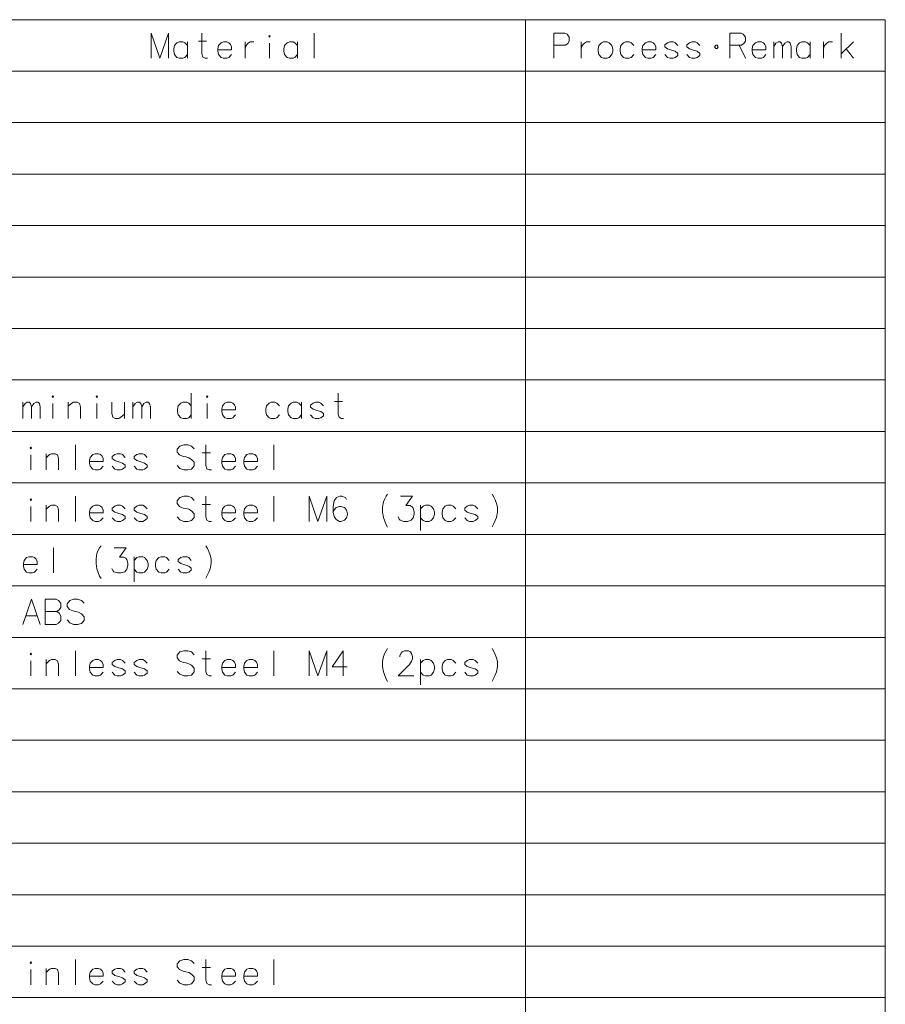
# Model space of a CAD drawing. Extents: x 120 to 1146, y 44 to 810.
# Drawn here: x 1024 to 1145, y 674 to 810 of the extents above; entities that cross this region are included whole.
import ezdxf

# ---------------------------------------------------------------- set-up
doc = ezdxf.new("R2010")
doc.units = 0

msp = doc.modelspace()

# ---------------------------------------------------------------- linework, layer by layer
at = {"color": 7, "lineweight": 13}
for p, q in [((906.887939, 810.499634), (1144.502441, 810.499634)), ((1094.526367, 810.499634), (1094.526367, 560.136658)), ((1144.502441, 810.499634), (1144.502441, 560.136658)), ((906.887939, 803.346436), (1144.502441, 803.346436)), ((906.887939, 796.193176), (1144.502441, 796.193176)), ((906.887939, 789.039978), (1144.502441, 789.039978)), ((906.887939, 781.886719), (1144.502441, 781.886719)), ((906.887939, 774.733521), (1144.502441, 774.733521)), ((906.887939, 767.580261), (1144.502441, 767.580261)), ((906.887939, 760.427063), (1144.502441, 760.427063)), ((906.887939, 753.273804), (1144.502441, 753.273804)), ((906.887939, 746.120605), (1144.502441, 746.120605)), ((906.887939, 738.967407), (1144.502441, 738.967407)), ((906.887939, 731.814148), (1144.502441, 731.814148)), ((906.887939, 724.660889), (1144.502441, 724.660889)), ((906.887939, 717.50769), (1144.502441, 717.50769)), ((906.887939, 710.354492), (1144.502441, 710.354492)), ((906.887939, 703.201233), (1144.502441, 703.201233)), ((906.887939, 696.047974), (1144.502441, 696.047974)), ((906.887939, 688.894775), (1144.502441, 688.894775)), ((906.887939, 681.741577), (1144.502441, 681.741577)), ((906.887939, 674.588318), (1144.502441, 674.588318))]:
    msp.add_line(p, q, dxfattribs=at)
for points in [[(1044.975952, 808.644775), (1043.756592, 805.144775), (1042.537231, 808.644775), (1042.537231, 805.144775)], [(1044.975952, 808.644775), (1044.975952, 805.144775)], [(1047.583984, 806.894775), (1047.222656, 807.289917), (1046.951782, 807.402832), (1046.454956, 807.402832), (1046.138794, 807.289917), (1045.777588, 806.894775), (1045.687256, 806.443176)], [(1047.583984, 805.144775), (1047.583984, 807.402832)], [(1049.108154, 807.515747), (1050.237183, 807.515747)], [(1050.372681, 805.144775), (1050.056519, 805.144775), (1049.740479, 805.314148), (1049.60498, 805.765747), (1049.60498, 808.644775)], [(1053.342041, 807.289917), (1053.071045, 807.402832), (1052.574341, 807.402832), (1052.258179, 807.289917), (1051.896851, 806.894775), (1051.806519, 806.443176)], [(1055.588867, 807.402832), (1055.588867, 805.144775)], [(1055.588867, 806.443176), (1055.724365, 806.894775), (1056.040405, 807.233459), (1056.311401, 807.402832), (1056.808228, 807.402832)], [(1062.882324, 806.894775), (1062.521118, 807.289917), (1062.250122, 807.402832), (1061.753296, 807.402832), (1061.437256, 807.289917), (1061.075928, 806.894775), (1060.985596, 806.443176)], [(1062.882324, 805.144775), (1062.882324, 807.402832)], [(1065.174316, 808.644775), (1065.174316, 805.144775)], [(1099.987793, 808.644775), (1098.452271, 808.644775)], [(1098.452271, 808.644775), (1098.452271, 805.144775)], [(1099.987793, 808.644775), (1100.303833, 808.475403), (1100.619995, 808.080261), (1100.619995, 807.515747), (1100.394165, 807.177063), (1100.078003, 806.951233)], [(1102.279663, 807.402832), (1102.279663, 805.144775)], [(1102.279663, 806.443176), (1102.415161, 806.894775), (1102.731323, 807.233459), (1103.002197, 807.402832), (1103.499023, 807.402832)], [(1109.573242, 806.894775), (1109.211914, 807.289917), (1108.940918, 807.402832), (1108.444214, 807.402832), (1108.128052, 807.289917), (1107.766724, 806.894775), (1107.676392, 806.443176)], [(1112.271606, 807.289917), (1112.00061, 807.402832), (1111.503906, 807.402832), (1111.187744, 807.289917), (1110.826416, 806.894775), (1110.736084, 806.443176)], [(1115.692627, 806.894775), (1115.331299, 807.289917), (1115.060303, 807.402832), (1114.563599, 807.402832), (1114.247437, 807.289917), (1113.886108, 807.00769)], [(1118.752197, 806.894775), (1118.390991, 807.289917), (1118.119995, 807.402832), (1117.623169, 807.402832), (1117.307129, 807.289917), (1116.945801, 807.00769)], [(1124.46521, 808.644775), (1122.929688, 808.644775)], [(1122.929688, 808.644775), (1122.929688, 805.144775)], [(1124.46521, 808.644775), (1124.78125, 808.475403), (1125.097412, 808.080261), (1125.097412, 807.515747), (1124.871582, 807.177063), (1124.55542, 806.951233)], [(1127.569946, 807.289917), (1127.299072, 807.402832), (1126.802246, 807.402832), (1126.486084, 807.289917), (1126.124878, 806.894775), (1126.034546, 806.443176)], [(1129.003906, 805.144775), (1129.003906, 807.402832)], [(1129.003906, 806.78186), (1129.319946, 807.233459), (1129.636108, 807.402832), (1129.907104, 807.402832), (1130.087769, 807.233459), (1130.223267, 806.78186), (1130.539307, 807.233459), (1130.855469, 807.402832), (1131.126465, 807.402832), (1131.307129, 807.233459), (1131.442627, 806.78186)], [(1134.050659, 806.894775), (1133.689331, 807.289917), (1133.418335, 807.402832), (1132.921631, 807.402832), (1132.605469, 807.289917), (1132.244141, 806.894775), (1132.153809, 806.443176)], [(1134.050659, 805.144775), (1134.050659, 807.402832)], [(1135.936157, 807.402832), (1135.936157, 805.144775)], [(1135.936157, 806.443176), (1136.071655, 806.894775), (1136.387695, 807.233459), (1136.658691, 807.402832), (1137.155518, 807.402832)], [(1138.363525, 805.144775), (1138.363525, 808.644775)], [(1138.363525, 805.765747), (1140.079712, 807.402832)], [(1045.687256, 806.443176), (1045.687256, 806.104431)], [(1045.777588, 805.652832), (1045.687256, 806.104431)], [(1051.806519, 806.443176), (1051.806519, 806.104431)], [(1053.703369, 806.330261), (1051.806519, 806.330261)], [(1051.896851, 805.652832), (1051.806519, 806.104431)], [(1053.342041, 807.289917), (1053.567871, 807.064148)], [(1053.703369, 806.330261), (1053.703369, 806.725403), (1053.567871, 807.064148)], [(1058.9646, 805.144775), (1058.9646, 807.233459)], [(1060.985596, 806.443176), (1060.985596, 806.104431)], [(1061.075928, 805.652832), (1060.985596, 806.104431)], [(1098.452271, 806.951233), (1100.078003, 806.951233)], [(1107.676392, 806.443176), (1107.676392, 806.104431)], [(1107.766724, 805.652832), (1107.676392, 806.104431)], [(1110.736084, 806.443176), (1110.736084, 806.104431)], [(1112.632935, 806.330261), (1110.736084, 806.330261)], [(1110.826416, 805.652832), (1110.736084, 806.104431)], [(1112.271606, 807.289917), (1112.497437, 807.064148)], [(1112.632935, 806.330261), (1112.632935, 806.725403), (1112.497437, 807.064148)], [(1113.886108, 807.00769), (1113.886108, 806.725403)], [(1113.886108, 806.725403), (1114.247437, 806.443176)], [(1115.692627, 805.822205), (1115.331299, 806.104431), (1114.789307, 806.273804), (1114.247437, 806.443176)], [(1116.945801, 807.00769), (1116.945801, 806.725403)], [(1116.945801, 806.725403), (1117.307129, 806.443176)], [(1118.752197, 805.822205), (1118.390991, 806.104431), (1117.848999, 806.273804), (1117.307129, 806.443176)], [(1122.929688, 806.951233), (1124.55542, 806.951233)], [(1124.194214, 806.951233), (1125.097412, 805.144775)], [(1126.034546, 806.443176), (1126.034546, 806.104431)], [(1127.931274, 806.330261), (1126.034546, 806.330261)], [(1126.124878, 805.652832), (1126.034546, 806.104431)], [(1127.569946, 807.289917), (1127.795776, 807.064148)], [(1127.931274, 806.330261), (1127.931274, 806.725403), (1127.795776, 807.064148)], [(1130.223267, 806.78186), (1130.223267, 805.144775)], [(1131.442627, 806.78186), (1131.442627, 805.144775)], [(1132.153809, 806.443176), (1132.153809, 806.104431)], [(1132.244141, 805.652832), (1132.153809, 806.104431)], [(1139.086182, 806.443176), (1140.079712, 805.144775)], [(1046.454956, 805.144775), (1046.138794, 805.25769), (1045.777588, 805.652832)], [(1046.454956, 805.144775), (1046.951782, 805.144775)], [(1046.951782, 805.144775), (1047.222656, 805.25769), (1047.583984, 805.652832)], [(1052.574341, 805.144775), (1052.258179, 805.25769), (1051.896851, 805.652832)], [(1052.574341, 805.144775), (1053.071045, 805.144775)], [(1053.071045, 805.144775), (1053.342041, 805.25769), (1053.703369, 805.652832)], [(1061.753296, 805.144775), (1061.437256, 805.25769), (1061.075928, 805.652832)], [(1061.753296, 805.144775), (1062.250122, 805.144775)], [(1062.250122, 805.144775), (1062.521118, 805.25769), (1062.882324, 805.652832)], [(1108.444214, 805.144775), (1108.128052, 805.25769), (1107.766724, 805.652832)], [(1108.444214, 805.144775), (1108.940918, 805.144775)], [(1108.940918, 805.144775), (1109.211914, 805.25769), (1109.573242, 805.652832)], [(1111.503906, 805.144775), (1111.187744, 805.25769), (1110.826416, 805.652832)], [(1111.503906, 805.144775), (1112.00061, 805.144775)], [(1112.00061, 805.144775), (1112.271606, 805.25769), (1112.632935, 805.652832)], [(1114.563599, 805.144775), (1114.247437, 805.25769), (1113.886108, 805.652832)], [(1114.563599, 805.144775), (1115.060303, 805.144775)], [(1115.060303, 805.144775), (1115.331299, 805.25769), (1115.692627, 805.539917)], [(1115.692627, 805.822205), (1115.692627, 805.539917)], [(1117.623169, 805.144775), (1117.307129, 805.25769), (1116.945801, 805.652832)], [(1117.623169, 805.144775), (1118.119995, 805.144775)], [(1118.119995, 805.144775), (1118.390991, 805.25769), (1118.752197, 805.539917)], [(1118.752197, 805.822205), (1118.752197, 805.539917)], [(1126.802246, 805.144775), (1126.486084, 805.25769), (1126.124878, 805.652832)], [(1126.802246, 805.144775), (1127.299072, 805.144775)], [(1127.299072, 805.144775), (1127.569946, 805.25769), (1127.931274, 805.652832)], [(1132.921631, 805.144775), (1132.605469, 805.25769), (1132.244141, 805.652832)], [(1132.921631, 805.144775), (1133.418335, 805.144775)], [(1133.418335, 805.144775), (1133.689331, 805.25769), (1134.050659, 805.652832)], [(1048.123779, 755.072205), (1048.123779, 758.572205)], [(1069.270508, 755.072205), (1068.954468, 755.072205), (1068.638306, 755.241577), (1068.502808, 755.693176), (1068.502808, 758.572205)], [(1024.718994, 755.072205), (1024.718994, 757.330261)], [(1024.718994, 756.70929), (1025.035034, 757.160889), (1025.351196, 757.330261), (1025.622192, 757.330261), (1025.802856, 757.160889), (1025.938232, 756.70929), (1026.254395, 757.160889), (1026.570557, 757.330261), (1026.841553, 757.330261), (1027.022217, 757.160889), (1027.157593, 756.70929)], [(1028.907593, 755.072205), (1028.907593, 757.160889)], [(1032.735107, 755.072205), (1032.735107, 756.70929), (1032.599609, 757.160889), (1032.283447, 757.330261), (1031.786621, 757.330261), (1031.515747, 757.217346), (1031.018921, 756.765747)], [(1031.018921, 755.072205), (1031.018921, 757.330261)], [(1035.026978, 755.072205), (1035.026978, 757.160889)], [(1037.09314, 757.330261), (1037.09314, 755.749634), (1037.228638, 755.241577), (1037.5448, 755.072205), (1038.041504, 755.072205), (1038.357666, 755.241577), (1038.85437, 755.693176)], [(1038.85437, 755.072205), (1038.85437, 757.330261)], [(1040.017334, 755.072205), (1040.017334, 757.330261)], [(1040.017334, 756.70929), (1040.333496, 757.160889), (1040.649536, 757.330261), (1040.920532, 757.330261), (1041.101196, 757.160889), (1041.236694, 756.70929), (1041.552856, 757.160889), (1041.868896, 757.330261), (1042.139893, 757.330261), (1042.320557, 757.160889), (1042.456055, 756.70929)], [(1048.123779, 756.822205), (1047.762451, 757.217346), (1047.491455, 757.330261), (1046.994751, 757.330261), (1046.678589, 757.217346), (1046.317261, 756.822205), (1046.227051, 756.370605)], [(1050.325439, 755.072205), (1050.325439, 757.160889)], [(1053.881836, 757.217346), (1053.61084, 757.330261), (1053.114136, 757.330261), (1052.797974, 757.217346), (1052.436646, 756.822205), (1052.346313, 756.370605)], [(1053.881836, 757.217346), (1054.107666, 756.991577)], [(1054.243164, 756.25769), (1054.243164, 756.652832), (1054.107666, 756.991577)], [(1060.362427, 756.822205), (1060.001221, 757.217346), (1059.730225, 757.330261), (1059.233398, 757.330261), (1058.917358, 757.217346), (1058.55603, 756.822205), (1058.465698, 756.370605)], [(1063.422119, 756.822205), (1063.060913, 757.217346), (1062.789917, 757.330261), (1062.293091, 757.330261), (1061.977051, 757.217346), (1061.615723, 756.822205), (1061.525391, 756.370605)], [(1063.422119, 755.072205), (1063.422119, 757.330261)], [(1066.481812, 756.822205), (1066.120605, 757.217346), (1065.849609, 757.330261), (1065.352783, 757.330261), (1065.036621, 757.217346), (1064.675415, 756.93512)], [(1064.675415, 756.93512), (1064.675415, 756.652832)], [(1068.005981, 757.443176), (1069.13501, 757.443176)], [(1025.938232, 756.70929), (1025.938232, 755.072205)], [(1027.157593, 756.70929), (1027.157593, 755.072205)], [(1041.236694, 756.70929), (1041.236694, 755.072205)], [(1042.456055, 756.70929), (1042.456055, 755.072205)], [(1046.227051, 756.370605), (1046.227051, 756.03186)], [(1046.317261, 755.580261), (1046.227051, 756.03186)], [(1046.994751, 755.072205), (1046.678589, 755.18512), (1046.317261, 755.580261)], [(1047.491455, 755.072205), (1047.762451, 755.18512), (1048.123779, 755.580261)], [(1052.346313, 756.370605), (1052.346313, 756.03186)], [(1054.243164, 756.25769), (1052.346313, 756.25769)], [(1052.436646, 755.580261), (1052.346313, 756.03186)], [(1053.114136, 755.072205), (1052.797974, 755.18512), (1052.436646, 755.580261)], [(1053.61084, 755.072205), (1053.881836, 755.18512), (1054.243164, 755.580261)], [(1058.465698, 756.370605), (1058.465698, 756.03186)], [(1058.55603, 755.580261), (1058.465698, 756.03186)], [(1059.233398, 755.072205), (1058.917358, 755.18512), (1058.55603, 755.580261)], [(1059.730225, 755.072205), (1060.001221, 755.18512), (1060.362427, 755.580261)], [(1061.525391, 756.370605), (1061.525391, 756.03186)], [(1061.615723, 755.580261), (1061.525391, 756.03186)], [(1062.293091, 755.072205), (1061.977051, 755.18512), (1061.615723, 755.580261)], [(1062.789917, 755.072205), (1063.060913, 755.18512), (1063.422119, 755.580261)], [(1064.675415, 756.652832), (1065.036621, 756.370605)], [(1065.352783, 755.072205), (1065.036621, 755.18512), (1064.675415, 755.580261)], [(1066.481812, 755.749634), (1066.120605, 756.03186), (1065.578613, 756.201233), (1065.036621, 756.370605)], [(1065.849609, 755.072205), (1066.120605, 755.18512), (1066.481812, 755.467346)], [(1066.481812, 755.749634), (1066.481812, 755.467346)], [(1046.994751, 755.072205), (1047.491455, 755.072205)], [(1053.114136, 755.072205), (1053.61084, 755.072205)], [(1059.233398, 755.072205), (1059.730225, 755.072205)], [(1062.293091, 755.072205), (1062.789917, 755.072205)], [(1065.352783, 755.072205), (1065.849609, 755.072205)], [(1032.057617, 751.418945), (1032.057617, 747.918945)], [(1048.530273, 750.854431), (1048.168945, 751.249573), (1047.626953, 751.418945), (1047.085083, 751.418945), (1046.543091, 751.249573), (1046.181885, 750.797974), (1046.181885, 750.402832), (1046.497925, 750.007629)], [(1050.912476, 747.918945), (1050.596313, 747.918945), (1050.280273, 748.088318), (1050.144775, 748.539917), (1050.144775, 751.418945)], [(1059.594727, 751.418945), (1059.594727, 747.918945)], [(1025.848022, 747.918945), (1025.848022, 750.007629)], [(1029.675415, 747.918945), (1029.675415, 749.55603), (1029.539917, 750.007629), (1029.223755, 750.177002), (1028.727051, 750.177002), (1028.456055, 750.064087), (1027.959229, 749.612488)], [(1027.959229, 747.918945), (1027.959229, 750.177002)], [(1035.523804, 750.064087), (1035.252808, 750.177002), (1034.755981, 750.177002), (1034.439941, 750.064087), (1034.078613, 749.668945), (1033.988281, 749.217346)], [(1035.523804, 750.064087), (1035.749634, 749.838318)], [(1038.944702, 749.668945), (1038.583496, 750.064087), (1038.3125, 750.177002), (1037.815674, 750.177002), (1037.499634, 750.064087), (1037.138306, 749.78186)], [(1042.004395, 749.668945), (1041.643066, 750.064087), (1041.372192, 750.177002), (1040.875366, 750.177002), (1040.559204, 750.064087), (1040.197998, 749.78186)], [(1046.497925, 750.007629), (1046.994751, 749.78186)], [(1049.647949, 750.289917), (1050.776978, 750.289917)], [(1053.881836, 750.064087), (1053.61084, 750.177002), (1053.114136, 750.177002), (1052.797974, 750.064087), (1052.436646, 749.668945), (1052.346313, 749.217346)], [(1053.881836, 750.064087), (1054.107666, 749.838318)], [(1056.941528, 750.064087), (1056.670532, 750.177002), (1056.173828, 750.177002), (1055.857666, 750.064087), (1055.496338, 749.668945), (1055.406006, 749.217346)], [(1056.941528, 750.064087), (1057.167358, 749.838318)], [(1033.988281, 749.217346), (1033.988281, 748.878601)], [(1035.88501, 749.104431), (1033.988281, 749.104431)], [(1034.078613, 748.427002), (1033.988281, 748.878601)], [(1035.88501, 749.104431), (1035.88501, 749.499573), (1035.749634, 749.838318)], [(1037.138306, 749.78186), (1037.138306, 749.499573)], [(1037.138306, 749.499573), (1037.499634, 749.217346)], [(1038.944702, 748.596375), (1038.583496, 748.878601), (1038.041504, 749.047974), (1037.499634, 749.217346)], [(1038.944702, 748.596375), (1038.944702, 748.314087)], [(1040.197998, 749.78186), (1040.197998, 749.499573)], [(1040.197998, 749.499573), (1040.559204, 749.217346)], [(1042.004395, 748.596375), (1041.643066, 748.878601), (1041.101196, 749.047974), (1040.559204, 749.217346)], [(1042.004395, 748.596375), (1042.004395, 748.314087)], [(1048.168945, 748.03186), (1047.626953, 747.918945), (1047.085083, 747.918945), (1046.543091, 748.144775), (1046.181885, 748.539917)], [(1046.994751, 749.78186), (1047.356079, 749.725403)], [(1047.356079, 749.725403), (1047.762451, 749.612488)], [(1047.762451, 749.612488), (1048.168945, 749.386658), (1048.530273, 748.991516)], [(1048.530273, 748.991516), (1048.530273, 748.483459)], [(1052.346313, 749.217346), (1052.346313, 748.878601)], [(1054.243164, 749.104431), (1052.346313, 749.104431)], [(1052.436646, 748.427002), (1052.346313, 748.878601)], [(1054.243164, 749.104431), (1054.243164, 749.499573), (1054.107666, 749.838318)], [(1055.406006, 749.217346), (1055.406006, 748.878601)], [(1057.302856, 749.104431), (1055.406006, 749.104431)], [(1055.496338, 748.427002), (1055.406006, 748.878601)], [(1057.302856, 749.104431), (1057.302856, 749.499573), (1057.167358, 749.838318)], [(1034.755981, 747.918945), (1034.439941, 748.03186), (1034.078613, 748.427002)], [(1034.755981, 747.918945), (1035.252808, 747.918945)], [(1035.252808, 747.918945), (1035.523804, 748.03186), (1035.88501, 748.427002)], [(1037.815674, 747.918945), (1037.499634, 748.03186), (1037.138306, 748.427002)], [(1037.815674, 747.918945), (1038.3125, 747.918945)], [(1038.3125, 747.918945), (1038.583496, 748.03186), (1038.944702, 748.314087)], [(1040.875366, 747.918945), (1040.559204, 748.03186), (1040.197998, 748.427002)], [(1040.875366, 747.918945), (1041.372192, 747.918945)], [(1041.372192, 747.918945), (1041.643066, 748.03186), (1042.004395, 748.314087)], [(1048.530273, 748.483459), (1048.168945, 748.03186)], [(1053.114136, 747.918945), (1052.797974, 748.03186), (1052.436646, 748.427002)], [(1053.114136, 747.918945), (1053.61084, 747.918945)], [(1053.61084, 747.918945), (1053.881836, 748.03186), (1054.243164, 748.427002)], [(1056.173828, 747.918945), (1055.857666, 748.03186), (1055.496338, 748.427002)], [(1056.173828, 747.918945), (1056.670532, 747.918945)], [(1056.670532, 747.918945), (1056.941528, 748.03186), (1057.302856, 748.427002)], [(1074.667358, 742.741577), (1074.802856, 743.475403), (1074.983398, 743.927063), (1075.164063, 744.265747), (1075.389893, 744.548035)], [(1089.920532, 744.548035), (1090.146362, 744.152832)], [(1032.057617, 744.265747), (1032.057617, 740.765747)], [(1048.530273, 743.701233), (1048.168945, 744.096375), (1047.626953, 744.265747), (1047.085083, 744.265747), (1046.543091, 744.096375), (1046.181885, 743.644775), (1046.181885, 743.249634), (1046.497925, 742.854431)], [(1049.647949, 743.136719), (1050.776978, 743.136719)], [(1050.912476, 740.765747), (1050.596313, 740.765747), (1050.280273, 740.93512), (1050.144775, 741.386719), (1050.144775, 744.265747)], [(1059.594727, 744.265747), (1059.594727, 740.765747)], [(1066.933472, 744.265747), (1065.714111, 740.765747), (1064.494751, 744.265747), (1064.494751, 740.765747)], [(1066.933472, 744.265747), (1066.933472, 740.765747)], [(1069.677002, 743.814148), (1069.541504, 744.096375), (1069.044678, 744.265747), (1068.773804, 744.265747), (1068.276978, 744.096375), (1067.960815, 743.644775), (1067.825439, 742.854431), (1067.825439, 742.064148), (1067.960815, 741.443176), (1068.231812, 741.048035), (1068.728638, 740.765747), (1068.909302, 740.765747), (1069.406006, 740.93512), (1069.677002, 741.273804), (1069.8125, 741.725403), (1069.8125, 741.894775), (1069.677002, 742.346375), (1069.406006, 742.68512), (1068.909302, 742.854431), (1068.728638, 742.854431), (1068.231812, 742.68512), (1067.960815, 742.402832), (1067.825439, 742.00769)], [(1076.868896, 741.386719), (1077.004395, 741.104431), (1077.139893, 740.93512), (1077.636719, 740.765747), (1078.133423, 740.765747), (1078.675415, 740.93512), (1078.946289, 741.273804), (1079.081787, 741.78186), (1079.081787, 742.120605), (1078.946289, 742.628662), (1078.810913, 742.798035), (1078.539917, 742.967346), (1077.907593, 742.967346), (1078.856079, 744.265747), (1077.185059, 744.265747)], [(1090.146362, 744.152832), (1090.327026, 743.75769)], [(1090.50769, 743.249634), (1090.327026, 743.75769)], [(1090.50769, 743.249634), (1090.643066, 742.741577), (1090.643066, 742.064148), (1090.50769, 741.330261), (1090.327026, 740.878662)], [(1025.848022, 740.765747), (1025.848022, 742.854431)], [(1029.675415, 740.765747), (1029.675415, 742.402832), (1029.539917, 742.854431), (1029.223755, 743.023804), (1028.727051, 743.023804), (1028.456055, 742.910889), (1027.959229, 742.45929)], [(1027.959229, 740.765747), (1027.959229, 743.023804)], [(1035.523804, 742.910889), (1035.252808, 743.023804), (1034.755981, 743.023804), (1034.439941, 742.910889), (1034.078613, 742.515747), (1033.988281, 742.064148)], [(1033.988281, 742.064148), (1033.988281, 741.725403)], [(1035.88501, 741.951233), (1033.988281, 741.951233)], [(1034.078613, 741.273804), (1033.988281, 741.725403)], [(1035.523804, 742.910889), (1035.749634, 742.68512)], [(1035.88501, 741.951233), (1035.88501, 742.346375), (1035.749634, 742.68512)], [(1038.944702, 742.515747), (1038.583496, 742.910889), (1038.3125, 743.023804), (1037.815674, 743.023804), (1037.499634, 742.910889), (1037.138306, 742.628662)], [(1037.138306, 742.628662), (1037.138306, 742.346375)], [(1037.138306, 742.346375), (1037.499634, 742.064148)], [(1038.944702, 741.443176), (1038.583496, 741.725403), (1038.041504, 741.894775), (1037.499634, 742.064148)], [(1042.004395, 742.515747), (1041.643066, 742.910889), (1041.372192, 743.023804), (1040.875366, 743.023804), (1040.559204, 742.910889), (1040.197998, 742.628662)], [(1040.197998, 742.628662), (1040.197998, 742.346375)], [(1040.197998, 742.346375), (1040.559204, 742.064148)], [(1042.004395, 741.443176), (1041.643066, 741.725403), (1041.101196, 741.894775), (1040.559204, 742.064148)], [(1046.497925, 742.854431), (1046.994751, 742.628662)], [(1046.994751, 742.628662), (1047.356079, 742.572205)], [(1047.356079, 742.572205), (1047.762451, 742.45929)], [(1047.762451, 742.45929), (1048.168945, 742.233459), (1048.530273, 741.838318)], [(1048.530273, 741.838318), (1048.530273, 741.330261)], [(1053.881836, 742.910889), (1053.61084, 743.023804), (1053.114136, 743.023804), (1052.797974, 742.910889), (1052.436646, 742.515747), (1052.346313, 742.064148)], [(1052.346313, 742.064148), (1052.346313, 741.725403)], [(1054.243164, 741.951233), (1052.346313, 741.951233)], [(1052.436646, 741.273804), (1052.346313, 741.725403)], [(1053.881836, 742.910889), (1054.107666, 742.68512)], [(1054.243164, 741.951233), (1054.243164, 742.346375), (1054.107666, 742.68512)], [(1056.941528, 742.910889), (1056.670532, 743.023804), (1056.173828, 743.023804), (1055.857666, 742.910889), (1055.496338, 742.515747), (1055.406006, 742.064148)], [(1055.406006, 742.064148), (1055.406006, 741.725403)], [(1057.302856, 741.951233), (1055.406006, 741.951233)], [(1055.496338, 741.273804), (1055.406006, 741.725403)], [(1056.941528, 742.910889), (1057.167358, 742.68512)], [(1057.302856, 741.951233), (1057.302856, 742.346375), (1057.167358, 742.68512)], [(1074.667358, 742.741577), (1074.667358, 742.064148)], [(1074.667358, 742.064148), (1074.802856, 741.330261), (1074.983398, 740.822205)], [(1081.780273, 742.515747), (1081.418945, 742.910889), (1081.147949, 743.023804), (1080.651245, 743.023804), (1080.335083, 742.910889), (1079.973755, 742.515747)], [(1079.973755, 743.023804), (1079.973755, 739.523804)], [(1081.780273, 741.273804), (1081.915771, 741.725403), (1081.915771, 742.064148), (1081.780273, 742.515747)], [(1084.839844, 742.515747), (1084.478638, 742.910889), (1084.207642, 743.023804), (1083.710815, 743.023804), (1083.394775, 742.910889), (1083.033447, 742.515747), (1082.943115, 742.064148)], [(1082.943115, 742.064148), (1082.943115, 741.725403)], [(1083.033447, 741.273804), (1082.943115, 741.725403)], [(1087.899536, 742.515747), (1087.53833, 742.910889), (1087.267334, 743.023804), (1086.770508, 743.023804), (1086.454468, 742.910889), (1086.09314, 742.628662)], [(1086.09314, 742.628662), (1086.09314, 742.346375)], [(1086.09314, 742.346375), (1086.454468, 742.064148)], [(1087.899536, 741.443176), (1087.53833, 741.725403), (1086.996338, 741.894775), (1086.454468, 742.064148)], [(1034.755981, 740.765747), (1034.439941, 740.878662), (1034.078613, 741.273804)], [(1034.755981, 740.765747), (1035.252808, 740.765747)], [(1035.252808, 740.765747), (1035.523804, 740.878662), (1035.88501, 741.273804)], [(1037.815674, 740.765747), (1037.499634, 740.878662), (1037.138306, 741.273804)], [(1037.815674, 740.765747), (1038.3125, 740.765747)], [(1038.3125, 740.765747), (1038.583496, 740.878662), (1038.944702, 741.160889)], [(1038.944702, 741.443176), (1038.944702, 741.160889)], [(1040.875366, 740.765747), (1040.559204, 740.878662), (1040.197998, 741.273804)], [(1040.875366, 740.765747), (1041.372192, 740.765747)], [(1041.372192, 740.765747), (1041.643066, 740.878662), (1042.004395, 741.160889)], [(1042.004395, 741.443176), (1042.004395, 741.160889)], [(1048.168945, 740.878662), (1047.626953, 740.765747), (1047.085083, 740.765747), (1046.543091, 740.991577), (1046.181885, 741.386719)], [(1048.530273, 741.330261), (1048.168945, 740.878662)], [(1053.114136, 740.765747), (1052.797974, 740.878662), (1052.436646, 741.273804)], [(1053.114136, 740.765747), (1053.61084, 740.765747)], [(1053.61084, 740.765747), (1053.881836, 740.878662), (1054.243164, 741.273804)], [(1056.173828, 740.765747), (1055.857666, 740.878662), (1055.496338, 741.273804)], [(1056.173828, 740.765747), (1056.670532, 740.765747)], [(1056.670532, 740.765747), (1056.941528, 740.878662), (1057.302856, 741.273804)], [(1074.983398, 740.822205), (1075.164063, 740.314148)], [(1075.164063, 740.314148), (1075.389893, 739.975403)], [(1080.651245, 740.765747), (1080.335083, 740.878662), (1079.973755, 741.273804)], [(1080.651245, 740.765747), (1081.147949, 740.765747)], [(1081.147949, 740.765747), (1081.418945, 740.878662), (1081.780273, 741.273804)], [(1083.710815, 740.765747), (1083.394775, 740.878662), (1083.033447, 741.273804)], [(1083.710815, 740.765747), (1084.207642, 740.765747)], [(1084.207642, 740.765747), (1084.478638, 740.878662), (1084.839844, 741.273804)], [(1086.770508, 740.765747), (1086.454468, 740.878662), (1086.09314, 741.273804)], [(1086.770508, 740.765747), (1087.267334, 740.765747)], [(1087.267334, 740.765747), (1087.53833, 740.878662), (1087.899536, 741.160889)], [(1087.899536, 741.443176), (1087.899536, 741.160889)], [(1089.920532, 740.03186), (1090.146362, 740.483459), (1090.327026, 740.878662)], [(1028.997925, 737.112549), (1028.997925, 733.612549)], [(1034.891479, 735.588379), (1035.026978, 736.322205), (1035.207642, 736.773865), (1035.388306, 737.112549), (1035.614136, 737.394836)], [(1037.09314, 734.233521), (1037.228638, 733.951233), (1037.364136, 733.781921), (1037.86084, 733.612549), (1038.357666, 733.612549), (1038.899536, 733.781921), (1039.170532, 734.120605), (1039.30603, 734.628662), (1039.30603, 734.967407), (1039.170532, 735.475464), (1039.035034, 735.644836), (1038.764038, 735.814148), (1038.131836, 735.814148), (1039.0802, 737.112549), (1037.409302, 737.112549)], [(1050.144775, 737.394836), (1050.370605, 736.999634)], [(1050.370605, 736.999634), (1050.551147, 736.604492)], [(1050.731812, 736.096436), (1050.551147, 736.604492)], [(1026.344727, 735.75769), (1026.07373, 735.870605), (1025.577026, 735.870605), (1025.260864, 735.75769), (1024.899536, 735.362549), (1024.809204, 734.91095)], [(1024.809204, 734.91095), (1024.809204, 734.572205)], [(1026.344727, 735.75769), (1026.570557, 735.531921)], [(1026.706055, 734.798035), (1026.706055, 735.193176), (1026.570557, 735.531921)], [(1034.891479, 735.588379), (1034.891479, 734.91095)], [(1034.891479, 734.91095), (1035.026978, 734.177063), (1035.207642, 733.669006)], [(1042.004395, 735.362549), (1041.643066, 735.75769), (1041.372192, 735.870605), (1040.875366, 735.870605), (1040.559204, 735.75769), (1040.197998, 735.362549)], [(1040.197998, 735.870605), (1040.197998, 732.370605)], [(1042.004395, 734.120605), (1042.139893, 734.572205), (1042.139893, 734.91095), (1042.004395, 735.362549)], [(1045.064087, 735.362549), (1044.702759, 735.75769), (1044.431885, 735.870605), (1043.935059, 735.870605), (1043.618896, 735.75769), (1043.25769, 735.362549), (1043.167358, 734.91095)], [(1043.167358, 734.91095), (1043.167358, 734.572205)], [(1048.123779, 735.362549), (1047.762451, 735.75769), (1047.491455, 735.870605), (1046.994751, 735.870605), (1046.678589, 735.75769), (1046.317261, 735.475464)], [(1046.317261, 735.475464), (1046.317261, 735.193176)], [(1046.317261, 735.193176), (1046.678589, 734.91095)], [(1048.123779, 734.289978), (1047.762451, 734.572205), (1047.220581, 734.741577), (1046.678589, 734.91095)], [(1050.731812, 736.096436), (1050.86731, 735.588379), (1050.86731, 734.91095), (1050.731812, 734.177063), (1050.551147, 733.725464)], [(1026.706055, 734.798035), (1024.809204, 734.798035)], [(1024.899536, 734.120605), (1024.809204, 734.572205)], [(1025.577026, 733.612549), (1025.260864, 733.725464), (1024.899536, 734.120605)], [(1025.577026, 733.612549), (1026.07373, 733.612549)], [(1026.07373, 733.612549), (1026.344727, 733.725464), (1026.706055, 734.120605)], [(1035.207642, 733.669006), (1035.388306, 733.16095)], [(1040.875366, 733.612549), (1040.559204, 733.725464), (1040.197998, 734.120605)], [(1040.875366, 733.612549), (1041.372192, 733.612549)], [(1041.372192, 733.612549), (1041.643066, 733.725464), (1042.004395, 734.120605)], [(1043.25769, 734.120605), (1043.167358, 734.572205)], [(1043.935059, 733.612549), (1043.618896, 733.725464), (1043.25769, 734.120605)], [(1043.935059, 733.612549), (1044.431885, 733.612549)], [(1044.431885, 733.612549), (1044.702759, 733.725464), (1045.064087, 734.120605)], [(1046.994751, 733.612549), (1046.678589, 733.725464), (1046.317261, 734.120605)], [(1046.994751, 733.612549), (1047.491455, 733.612549)], [(1047.491455, 733.612549), (1047.762451, 733.725464), (1048.123779, 734.00769)], [(1048.123779, 734.289978), (1048.123779, 734.00769)], [(1050.144775, 732.878662), (1050.370605, 733.330261), (1050.551147, 733.725464)], [(1035.388306, 733.16095), (1035.614136, 732.822205)], [(1024.718994, 726.45929), (1025.938232, 729.95929), (1027.157593, 726.45929)], [(1029.359253, 729.95929), (1027.82373, 729.95929)], [(1027.82373, 729.95929), (1027.82373, 726.45929)], [(1029.359253, 729.95929), (1029.675415, 729.789917), (1029.991455, 729.394775), (1029.991455, 728.830261), (1029.765747, 728.491577), (1029.449585, 728.265747), (1029.765747, 728.039917), (1029.991455, 727.588318), (1029.991455, 727.023804), (1029.675415, 726.628662), (1029.359253, 726.45929)], [(1033.231812, 729.394775), (1032.870605, 729.789917), (1032.328613, 729.95929), (1031.786621, 729.95929), (1031.244751, 729.789917), (1030.883423, 729.338318), (1030.883423, 728.943176), (1031.199585, 728.547974)], [(1027.82373, 728.265747), (1029.449585, 728.265747)], [(1031.199585, 728.547974), (1031.696411, 728.322205)], [(1031.696411, 728.322205), (1032.057617, 728.265747)], [(1032.057617, 728.265747), (1032.464111, 728.152832)], [(1032.464111, 728.152832), (1032.870605, 727.927002), (1033.231812, 727.53186)], [(1025.125366, 727.644775), (1026.751221, 727.644775)], [(1032.870605, 726.572205), (1032.328613, 726.45929), (1031.786621, 726.45929), (1031.244751, 726.68512), (1030.883423, 727.080261)], [(1033.231812, 727.023804), (1032.870605, 726.572205)], [(1033.231812, 727.53186), (1033.231812, 727.023804)], [(1027.82373, 726.45929), (1029.359253, 726.45929)], [(1032.057617, 722.80603), (1032.057617, 719.30603)], [(1048.530273, 722.241516), (1048.168945, 722.636658), (1047.626953, 722.80603), (1047.085083, 722.80603), (1046.543091, 722.636658), (1046.181885, 722.185059), (1046.181885, 721.789917), (1046.497925, 721.394714)], [(1050.912476, 719.30603), (1050.596313, 719.30603), (1050.280273, 719.475403), (1050.144775, 719.927002), (1050.144775, 722.80603)], [(1059.594727, 722.80603), (1059.594727, 719.30603)], [(1066.933472, 722.80603), (1065.714111, 719.30603), (1064.494751, 722.80603), (1064.494751, 719.30603)], [(1066.933472, 722.80603), (1066.933472, 719.30603)], [(1069.767334, 720.547974), (1067.689941, 720.547974), (1069.225342, 722.80603), (1069.225342, 721.112488), (1069.225342, 719.30603)], [(1074.667358, 721.28186), (1074.802856, 722.015686), (1074.983398, 722.467346), (1075.164063, 722.80603), (1075.389893, 723.088318)], [(1079.036621, 719.30603), (1076.868896, 719.30603), (1078.404419, 720.886658), (1078.720581, 721.338318), (1078.856079, 721.677002), (1078.856079, 722.015686), (1078.720581, 722.410889), (1078.585083, 722.636658), (1078.268921, 722.80603), (1077.727051, 722.80603), (1077.410889, 722.636658), (1077.275391, 722.467346), (1077.094727, 722.128601), (1077.094727, 721.959229)], [(1089.920532, 723.088318), (1090.146362, 722.693115)], [(1090.146362, 722.693115), (1090.327026, 722.297974)], [(1025.848022, 719.30603), (1025.848022, 721.394714)], [(1029.675415, 719.30603), (1029.675415, 720.943115), (1029.539917, 721.394714), (1029.223755, 721.564087), (1028.727051, 721.564087), (1028.456055, 721.451172), (1027.959229, 720.999573)], [(1027.959229, 719.30603), (1027.959229, 721.564087)], [(1035.523804, 721.451172), (1035.252808, 721.564087), (1034.755981, 721.564087), (1034.439941, 721.451172), (1034.078613, 721.05603), (1033.988281, 720.604431)], [(1035.523804, 721.451172), (1035.749634, 721.225403)], [(1035.88501, 720.491516), (1035.88501, 720.886658), (1035.749634, 721.225403)], [(1038.944702, 721.05603), (1038.583496, 721.451172), (1038.3125, 721.564087), (1037.815674, 721.564087), (1037.499634, 721.451172), (1037.138306, 721.168945)], [(1037.138306, 721.168945), (1037.138306, 720.886658)], [(1042.004395, 721.05603), (1041.643066, 721.451172), (1041.372192, 721.564087), (1040.875366, 721.564087), (1040.559204, 721.451172), (1040.197998, 721.168945)], [(1040.197998, 721.168945), (1040.197998, 720.886658)], [(1046.497925, 721.394714), (1046.994751, 721.168945)], [(1046.994751, 721.168945), (1047.356079, 721.112488)], [(1049.647949, 721.677002), (1050.776978, 721.677002)], [(1053.881836, 721.451172), (1053.61084, 721.564087), (1053.114136, 721.564087), (1052.797974, 721.451172), (1052.436646, 721.05603), (1052.346313, 720.604431)], [(1053.881836, 721.451172), (1054.107666, 721.225403)], [(1054.243164, 720.491516), (1054.243164, 720.886658), (1054.107666, 721.225403)], [(1056.941528, 721.451172), (1056.670532, 721.564087), (1056.173828, 721.564087), (1055.857666, 721.451172), (1055.496338, 721.05603), (1055.406006, 720.604431)], [(1056.941528, 721.451172), (1057.167358, 721.225403)], [(1057.302856, 720.491516), (1057.302856, 720.886658), (1057.167358, 721.225403)], [(1074.667358, 721.28186), (1074.667358, 720.604431)], [(1081.780273, 721.05603), (1081.418945, 721.451172), (1081.147949, 721.564087), (1080.651245, 721.564087), (1080.335083, 721.451172), (1079.973755, 721.05603)], [(1079.973755, 721.564087), (1079.973755, 718.064087)], [(1084.839844, 721.05603), (1084.478638, 721.451172), (1084.207642, 721.564087), (1083.710815, 721.564087), (1083.394775, 721.451172), (1083.033447, 721.05603), (1082.943115, 720.604431)], [(1087.899536, 721.05603), (1087.53833, 721.451172), (1087.267334, 721.564087), (1086.770508, 721.564087), (1086.454468, 721.451172), (1086.09314, 721.168945)], [(1086.09314, 721.168945), (1086.09314, 720.886658)], [(1090.50769, 721.789917), (1090.327026, 722.297974)], [(1090.50769, 721.789917), (1090.643066, 721.28186), (1090.643066, 720.604431), (1090.50769, 719.870544), (1090.327026, 719.418945)], [(1033.988281, 720.604431), (1033.988281, 720.265686)], [(1035.88501, 720.491516), (1033.988281, 720.491516)], [(1034.078613, 719.814087), (1033.988281, 720.265686)], [(1034.755981, 719.30603), (1034.439941, 719.418945), (1034.078613, 719.814087)], [(1035.252808, 719.30603), (1035.523804, 719.418945), (1035.88501, 719.814087)], [(1037.138306, 720.886658), (1037.499634, 720.604431)], [(1037.815674, 719.30603), (1037.499634, 719.418945), (1037.138306, 719.814087)], [(1038.944702, 719.983459), (1038.583496, 720.265686), (1038.041504, 720.435059), (1037.499634, 720.604431)], [(1038.944702, 719.983459), (1038.944702, 719.701172)], [(1040.197998, 720.886658), (1040.559204, 720.604431)], [(1040.875366, 719.30603), (1040.559204, 719.418945), (1040.197998, 719.814087)], [(1042.004395, 719.983459), (1041.643066, 720.265686), (1041.101196, 720.435059), (1040.559204, 720.604431)], [(1042.004395, 719.983459), (1042.004395, 719.701172)], [(1048.168945, 719.418945), (1047.626953, 719.30603), (1047.085083, 719.30603), (1046.543091, 719.53186), (1046.181885, 719.927002)], [(1047.356079, 721.112488), (1047.762451, 720.999573)], [(1047.762451, 720.999573), (1048.168945, 720.773743), (1048.530273, 720.378601)], [(1048.530273, 719.870544), (1048.168945, 719.418945)], [(1048.530273, 720.378601), (1048.530273, 719.870544)], [(1052.346313, 720.604431), (1052.346313, 720.265686)], [(1054.243164, 720.491516), (1052.346313, 720.491516)], [(1052.436646, 719.814087), (1052.346313, 720.265686)], [(1053.114136, 719.30603), (1052.797974, 719.418945), (1052.436646, 719.814087)], [(1053.61084, 719.30603), (1053.881836, 719.418945), (1054.243164, 719.814087)], [(1055.406006, 720.604431), (1055.406006, 720.265686)], [(1057.302856, 720.491516), (1055.406006, 720.491516)], [(1055.496338, 719.814087), (1055.406006, 720.265686)], [(1056.173828, 719.30603), (1055.857666, 719.418945), (1055.496338, 719.814087)], [(1056.670532, 719.30603), (1056.941528, 719.418945), (1057.302856, 719.814087)], [(1074.667358, 720.604431), (1074.802856, 719.870544), (1074.983398, 719.362488)], [(1080.651245, 719.30603), (1080.335083, 719.418945), (1079.973755, 719.814087)], [(1081.147949, 719.30603), (1081.418945, 719.418945), (1081.780273, 719.814087)], [(1081.780273, 719.814087), (1081.915771, 720.265686), (1081.915771, 720.604431), (1081.780273, 721.05603)], [(1082.943115, 720.604431), (1082.943115, 720.265686)], [(1083.033447, 719.814087), (1082.943115, 720.265686)], [(1083.710815, 719.30603), (1083.394775, 719.418945), (1083.033447, 719.814087)], [(1084.207642, 719.30603), (1084.478638, 719.418945), (1084.839844, 719.814087)], [(1086.09314, 720.886658), (1086.454468, 720.604431)], [(1086.770508, 719.30603), (1086.454468, 719.418945), (1086.09314, 719.814087)], [(1087.899536, 719.983459), (1087.53833, 720.265686), (1086.996338, 720.435059), (1086.454468, 720.604431)], [(1087.899536, 719.983459), (1087.899536, 719.701172)], [(1034.755981, 719.30603), (1035.252808, 719.30603)], [(1037.815674, 719.30603), (1038.3125, 719.30603)], [(1038.3125, 719.30603), (1038.583496, 719.418945), (1038.944702, 719.701172)], [(1040.875366, 719.30603), (1041.372192, 719.30603)], [(1041.372192, 719.30603), (1041.643066, 719.418945), (1042.004395, 719.701172)], [(1053.114136, 719.30603), (1053.61084, 719.30603)], [(1056.173828, 719.30603), (1056.670532, 719.30603)], [(1074.983398, 719.362488), (1075.164063, 718.854431)], [(1075.164063, 718.854431), (1075.389893, 718.515686)], [(1080.651245, 719.30603), (1081.147949, 719.30603)], [(1083.710815, 719.30603), (1084.207642, 719.30603)], [(1086.770508, 719.30603), (1087.267334, 719.30603)], [(1087.267334, 719.30603), (1087.53833, 719.418945), (1087.899536, 719.701172)], [(1089.920532, 718.572144), (1090.146362, 719.023743), (1090.327026, 719.418945)], [(1032.057617, 679.886719), (1032.057617, 676.386719)], [(1048.530273, 679.322205), (1048.168945, 679.717346), (1047.626953, 679.886719), (1047.085083, 679.886719), (1046.543091, 679.717346), (1046.181885, 679.265747), (1046.181885, 678.870605), (1046.497925, 678.475403)], [(1049.647949, 678.75769), (1050.776978, 678.75769)], [(1050.912476, 676.386719), (1050.596313, 676.386719), (1050.280273, 676.556091), (1050.144775, 677.00769), (1050.144775, 679.886719)], [(1059.594727, 679.886719), (1059.594727, 676.386719)], [(1025.848022, 676.386719), (1025.848022, 678.475403)], [(1029.675415, 676.386719), (1029.675415, 678.023804), (1029.539917, 678.475403), (1029.223755, 678.644775), (1028.727051, 678.644775), (1028.456055, 678.53186), (1027.959229, 678.080261)], [(1027.959229, 676.386719), (1027.959229, 678.644775)], [(1035.523804, 678.53186), (1035.252808, 678.644775), (1034.755981, 678.644775), (1034.439941, 678.53186), (1034.078613, 678.136719), (1033.988281, 677.68512)], [(1033.988281, 677.68512), (1033.988281, 677.346375)], [(1035.88501, 677.572205), (1033.988281, 677.572205)], [(1035.523804, 678.53186), (1035.749634, 678.306091)], [(1035.88501, 677.572205), (1035.88501, 677.967346), (1035.749634, 678.306091)], [(1038.944702, 678.136719), (1038.583496, 678.53186), (1038.3125, 678.644775), (1037.815674, 678.644775), (1037.499634, 678.53186), (1037.138306, 678.249634)], [(1037.138306, 678.249634), (1037.138306, 677.967346)], [(1037.138306, 677.967346), (1037.499634, 677.68512)], [(1038.944702, 677.064148), (1038.583496, 677.346375), (1038.041504, 677.515747), (1037.499634, 677.68512)], [(1042.004395, 678.136719), (1041.643066, 678.53186), (1041.372192, 678.644775), (1040.875366, 678.644775), (1040.559204, 678.53186), (1040.197998, 678.249634)], [(1040.197998, 678.249634), (1040.197998, 677.967346)], [(1040.197998, 677.967346), (1040.559204, 677.68512)], [(1042.004395, 677.064148), (1041.643066, 677.346375), (1041.101196, 677.515747), (1040.559204, 677.68512)], [(1046.497925, 678.475403), (1046.994751, 678.249634)], [(1046.994751, 678.249634), (1047.356079, 678.193176)], [(1047.356079, 678.193176), (1047.762451, 678.080261)], [(1047.762451, 678.080261), (1048.168945, 677.854431), (1048.530273, 677.45929)], [(1048.530273, 677.45929), (1048.530273, 676.951233)], [(1053.881836, 678.53186), (1053.61084, 678.644775), (1053.114136, 678.644775), (1052.797974, 678.53186), (1052.436646, 678.136719), (1052.346313, 677.68512)], [(1052.346313, 677.68512), (1052.346313, 677.346375)], [(1054.243164, 677.572205), (1052.346313, 677.572205)], [(1053.881836, 678.53186), (1054.107666, 678.306091)], [(1054.243164, 677.572205), (1054.243164, 677.967346), (1054.107666, 678.306091)], [(1056.941528, 678.53186), (1056.670532, 678.644775), (1056.173828, 678.644775), (1055.857666, 678.53186), (1055.496338, 678.136719), (1055.406006, 677.68512)], [(1055.406006, 677.68512), (1055.406006, 677.346375)], [(1057.302856, 677.572205), (1055.406006, 677.572205)], [(1056.941528, 678.53186), (1057.167358, 678.306091)], [(1057.302856, 677.572205), (1057.302856, 677.967346), (1057.167358, 678.306091)], [(1034.078613, 676.894775), (1033.988281, 677.346375)], [(1034.755981, 676.386719), (1034.439941, 676.499634), (1034.078613, 676.894775)], [(1034.755981, 676.386719), (1035.252808, 676.386719)], [(1035.252808, 676.386719), (1035.523804, 676.499634), (1035.88501, 676.894775)], [(1037.815674, 676.386719), (1037.499634, 676.499634), (1037.138306, 676.894775)], [(1037.815674, 676.386719), (1038.3125, 676.386719)], [(1038.3125, 676.386719), (1038.583496, 676.499634), (1038.944702, 676.78186)], [(1038.944702, 677.064148), (1038.944702, 676.78186)], [(1040.875366, 676.386719), (1040.559204, 676.499634), (1040.197998, 676.894775)], [(1040.875366, 676.386719), (1041.372192, 676.386719)], [(1041.372192, 676.386719), (1041.643066, 676.499634), (1042.004395, 676.78186)], [(1042.004395, 677.064148), (1042.004395, 676.78186)], [(1048.168945, 676.499634), (1047.626953, 676.386719), (1047.085083, 676.386719), (1046.543091, 676.612549), (1046.181885, 677.00769)], [(1048.530273, 676.951233), (1048.168945, 676.499634)], [(1052.436646, 676.894775), (1052.346313, 677.346375)], [(1053.114136, 676.386719), (1052.797974, 676.499634), (1052.436646, 676.894775)], [(1053.114136, 676.386719), (1053.61084, 676.386719)], [(1053.61084, 676.386719), (1053.881836, 676.499634), (1054.243164, 676.894775)], [(1055.496338, 676.894775), (1055.406006, 677.346375)], [(1056.173828, 676.386719), (1055.857666, 676.499634), (1055.496338, 676.894775)], [(1056.173828, 676.386719), (1056.670532, 676.386719)], [(1056.670532, 676.386719), (1056.941528, 676.499634), (1057.302856, 676.894775)]]:
    msp.add_lwpolyline(points, dxfattribs=at)
for points in [[(1058.9646, 808.306091), (1059.054932, 808.193176), (1058.9646, 808.080261), (1058.874268, 808.193176)], [(1105.384521, 807.402832), (1105.068359, 807.289917), (1104.707031, 806.894775), (1104.616821, 806.443176), (1104.616821, 806.104431), (1104.707031, 805.652832), (1105.068359, 805.25769), (1105.384521, 805.144775), (1105.881226, 805.144775), (1106.152222, 805.25769), (1106.51355, 805.652832), (1106.649048, 806.104431), (1106.649048, 806.443176), (1106.51355, 806.894775), (1106.152222, 807.289917), (1105.881226, 807.402832)], [(1120.773193, 806.725403), (1120.953857, 806.499634), (1121.134521, 806.499634), (1121.315186, 806.725403), (1121.134521, 806.951233), (1120.953857, 806.951233)], [(1028.907593, 758.233521), (1028.997925, 758.120605), (1028.907593, 758.00769), (1028.817261, 758.120605)], [(1035.026978, 758.233521), (1035.11731, 758.120605), (1035.026978, 758.00769), (1034.936646, 758.120605)], [(1050.325439, 758.233521), (1050.415649, 758.120605), (1050.325439, 758.00769), (1050.235107, 758.120605)], [(1025.848022, 751.080261), (1025.938232, 750.967346), (1025.848022, 750.854431), (1025.75769, 750.967346)], [(1025.848022, 743.927063), (1025.938232, 743.814148), (1025.848022, 743.701233), (1025.75769, 743.814148)], [(1025.848022, 722.467346), (1025.938232, 722.354431), (1025.848022, 722.241516), (1025.75769, 722.354431)], [(1025.848022, 679.548035), (1025.938232, 679.43512), (1025.848022, 679.322205), (1025.75769, 679.43512)]]:
    msp.add_lwpolyline(points, close=True, dxfattribs=at)

doc.saveas('drawing.dxf')
